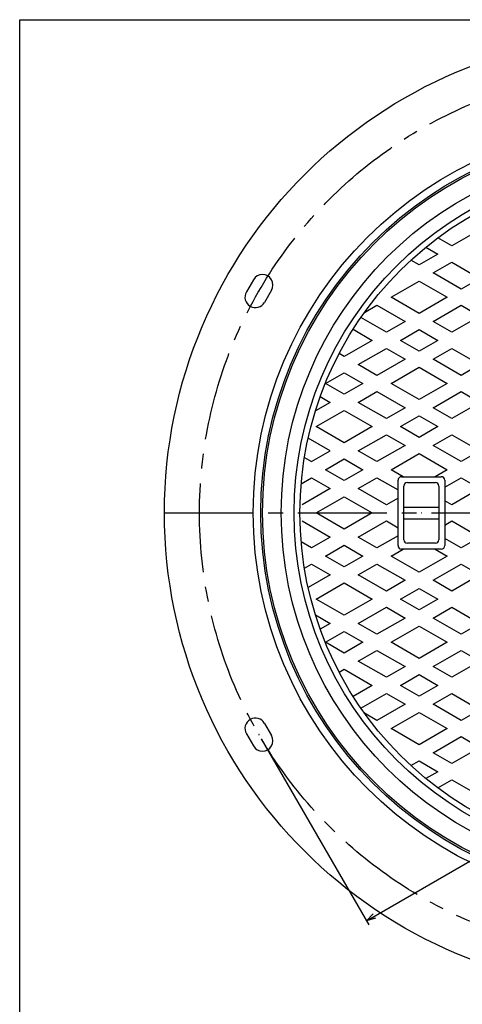
# Model space of a CAD drawing. Extents: x 137 to 1205, y -313 to 1167.
# Drawn here: x 137 to 516, y 324 to 1167 of the extents above; entities that cross this region are included whole.
import ezdxf
from ezdxf.enums import TextEntityAlignment as Align

# ---------------------------------------------------------------- set-up
doc = ezdxf.new("R2010")
doc.units = 0
doc.header["$LTSCALE"] = 4
doc.header["$PDMODE"] = 65
doc.header["$PDSIZE"] = 0.2
doc.linetypes.add('CENTER2', pattern=[28.575, 19.05, -3.175, 3.175, -3.175])
doc.linetypes.add('DIVIDE', pattern=[1.25, 0.5, -0.25, 0, -0.25, 0, -0.25])
doc.layers.get('0').update_dxf_attribs({"linetype": 'CONTINUOUS'})
doc.layers.get('DEFPOINTS').update_dxf_attribs({"color": 3, "linetype": 'DIVIDE'})
for name, color, linetype in [('1', 7, 'CONTINUOUS'), ('2', 7, 'CONTINUOUS'), ('5', 7, 'CONTINUOUS'), ('7', 7, 'CONTINUOUS')]:
    doc.layers.add(name, color=color, linetype=linetype)
doc.styles.add('DIMSTANDARD', font='MONOTXT.shx', dxfattribs={"width": 0.75, "bigfont": 'EXTFONT.shx'})
doc.dimstyles.new('DIMSTYEX_3', dxfattribs={"dimscale": 4, "dimtxt": 4, "dimasz": 2, "dimexe": 1, "dimexo": 1, "dimgap": 1, "dimtad": 3, "dimdec": 3, "dimdsep": 46, "dimtxsty": 'DIMSTANDARD', "dimblk1": 'OPEN30', "dimblk2": 'OPEN30', "dimsah": 1, "dimcen": 0, "dimclrd": 2, "dimclre": 2, "dimclrt": 2, "dimadec": 3, "dimazin": 2, "dimtfac": 0.5, "dimtdec": 4, "dimtofl": 0, "dimtmove": 0, "dimatfit": 3, "dimfxl": 1, "dimtolj": 1, "dimtzin": 1, "dimlwd": -1, "dimlwe": -1, "dimarcsym": 0})

# ---------------------------------------------------------------- blocks, each defined once
blk = doc.blocks.new('_OPEN30')
at = {"color": 0, "linetype": 'BYBLOCK', "lineweight": -2}
for p, q in [((-1, 0.27), (0, 0)), ((0, 0), (-1, -0.27)), ((0, 0), (-1, 0))]:
    blk.add_line(p, q, dxfattribs=at)
blk = doc.blocks.new('*D6')
at = {"layer": '2', "color": 2, "linetype": 'BYBLOCK'}
for p, q in [((1002.51, 931.5), (1094.51, 772.15)), ((434.33, 395.62), (1092.51, 775.62)), ((344.33, 551.5), (436.33, 392.15))]:
    blk.add_line(p, q, dxfattribs=at)
at = {"layer": 'DEFPOINTS', "color": 2, "linetype": 'BYBLOCK'}
for p in [(1000.51, 934.97), (1092.51, 775.62), (342.33, 554.97)]:
    blk.add_point(p, dxfattribs=at)
at = {"layer": '2', "color": 2, "linetype": 'BYBLOCK', "xscale": 7.8784620241, "yscale": 7.8784620241, "zscale": 7.8784620241}
for p, rotation in [((1092.51, 775.62), 30), ((434.33, 395.62), 210)]:
    blk.add_blockref('_OPEN30', p, dxfattribs=dict(at, rotation=rotation))
at = {"layer": '2', "color": 2, "linetype": 'BYBLOCK', "style": 'DIMSTANDARD', "width": 0.425}
blk.add_text('７６０', height=16, rotation=30, dxfattribs=at).set_placement((743.75, 578.88), (779.09, 599.28), align=Align.FIT)

msp = doc.modelspace()

# ---------------------------------------------------------------- linework, layer by layer
at = {"layer": '1', "color": 7, "linetype": 'CONTINUOUS'}
for p, q in [((137.4213, 1167.4538), (1205.4213, 1167.4538)), ((137.4213, -312.5462), (137.4213, 1167.4538))]:
    msp.add_line(p, q, dxfattribs=at)
at = {"layer": '1', "color": 7, "linetype": 'CENTER2'}
msp.add_line((261.4213, 744.9669), (1081.4213, 744.9669), dxfattribs=at)
at = {"layer": '2', "color": 7, "linetype": 'CONTINUOUS'}
for p, q in [((337.5374, 944.6631), (331.5374, 934.2708)), ((353.1258, 935.6631), (347.1258, 925.2708)), ((347.1258, 564.6631), (353.1258, 554.2708)), ((331.5374, 555.6631), (337.5374, 545.2708))]:
    msp.add_line(p, q, dxfattribs=at)
at = {"layer": '2', "color": 7, "linetype": 'CENTER2'}
msp.add_circle((671.4213, 744.9669), 380, dxfattribs=at)
at = {"layer": '2', "color": 7, "linetype": 'CONTINUOUS'}
for centre, start, end in [((345.3316, 940.1631), -30, 150), ((339.3316, 929.7708), 150, -30), ((339.3316, 560.1631), 30, -150), ((345.3316, 549.7708), -150, 30)]:
    msp.add_arc(centre, 9, start, end, dxfattribs=at)
for p in [(342.3316, 934.9669), (342.3316, 554.9669)]:
    msp.add_point(p, dxfattribs=at)
at = {"layer": '5', "color": 7, "linetype": 'CONTINUOUS'}
for p, q in [((531.4213, 987.454), (507.4213, 973.5976)), ((507.4213, 973.5976), (495.4661, 980.4999)), ((485.2721, 972.529), (495.4213, 966.6694)), ((495.4213, 966.6694), (479.4213, 957.4318)), ((479.4213, 957.4318), (472.483, 961.4376)), ((491.4213, 950.5036), (507.4213, 959.7412)), ((507.4213, 959.7412), (531.4213, 945.8848)), ((515.4213, 936.6472), (491.4213, 950.5036)), ((531.4213, 945.8848), (515.4213, 936.6472)), ((455.4213, 929.719), (479.4213, 943.5754)), ((479.4213, 943.5754), (503.4213, 929.719)), ((479.4213, 915.8626), (455.4213, 929.719)), ((503.4213, 929.719), (479.4213, 915.8626)), ((432.736, 916.6217), (443.4213, 922.7908)), ((443.4213, 922.7908), (467.4213, 908.9344)), ((491.4213, 908.9344), (515.4213, 922.7908)), ((515.4213, 922.7908), (531.4213, 913.5532)), ((451.4213, 899.6968), (429.6596, 912.2609)), ((531.4213, 913.5532), (507.4213, 899.6968)), ((467.4213, 908.9344), (451.4213, 899.6968)), ((507.4213, 899.6968), (491.4213, 908.9344)), ((423.022, 902.2367), (439.4213, 892.7686)), ((463.4213, 892.7686), (479.4213, 902.0062)), ((479.4213, 902.0062), (495.4213, 892.7686)), ((439.4213, 892.7686), (415.4213, 878.9122)), ((427.4213, 871.984), (451.4213, 885.8404)), ((451.4213, 885.8404), (467.4213, 876.6028)), ((479.4213, 883.531), (463.4213, 892.7686)), ((495.4213, 892.7686), (479.4213, 883.531)), ((491.4213, 876.6028), (507.4213, 885.8404)), ((507.4213, 885.8404), (531.4213, 871.984)), ((415.4213, 878.9122), (411.022, 881.4521)), ((443.4213, 862.7464), (427.4213, 871.984)), ((467.4213, 876.6028), (443.4213, 862.7464)), ((455.4213, 855.8182), (479.4213, 869.6746)), ((479.4213, 869.6746), (503.4213, 855.8182)), ((515.4213, 862.7464), (491.4213, 876.6028)), ((531.4213, 871.984), (515.4213, 862.7464)), ((399.4213, 855.8182), (415.4213, 865.0558)), ((415.4213, 865.0558), (431.4213, 855.8182)), ((415.4213, 846.5806), (399.4213, 855.8182)), ((431.4213, 855.8182), (415.4213, 846.5806)), ((479.4213, 841.9618), (455.4213, 855.8182)), ((503.4213, 855.8182), (479.4213, 841.9618)), ((394.824, 844.616), (403.4213, 839.6524)), ((427.4213, 839.6524), (443.4213, 848.89)), ((443.4213, 848.89), (467.4213, 835.0336)), ((491.4213, 835.0336), (515.4213, 848.89)), ((515.4213, 848.89), (531.4213, 839.6524)), ((403.4213, 839.6524), (390.6931, 832.3038)), ((451.4213, 825.796), (427.4213, 839.6524)), ((531.4213, 839.6524), (507.4213, 825.796)), ((391.4213, 818.8678), (415.4213, 832.7242)), ((415.4213, 832.7242), (439.4213, 818.8678)), ((467.4213, 835.0336), (451.4213, 825.796)), ((463.4213, 818.8678), (479.4213, 828.1054)), ((479.4213, 828.1054), (495.4213, 818.8678)), ((507.4213, 825.796), (491.4213, 835.0336)), ((415.4213, 805.0113), (391.4213, 818.8678)), ((439.4213, 818.8678), (415.4213, 805.0113)), ((479.4213, 809.6302), (463.4213, 818.8678)), ((495.4213, 818.8678), (479.4213, 809.6302)), ((427.4213, 798.0831), (451.4213, 811.9396)), ((451.4213, 811.9396), (467.4213, 802.7019)), ((491.4213, 802.7019), (507.4213, 811.9396)), ((507.4213, 811.9396), (531.4213, 798.0831)), ((403.4213, 798.0831), (384.483, 809.0172)), ((467.4213, 802.7019), (443.4213, 788.8455)), ((515.4213, 788.8455), (491.4213, 802.7019)), ((387.4213, 788.8455), (403.4213, 798.0831)), ((443.4213, 788.8455), (427.4213, 798.0831)), ((455.4213, 781.9173), (479.4213, 795.7737)), ((479.4213, 795.7737), (503.4213, 781.9173)), ((531.4213, 798.0831), (515.4213, 788.8455)), ((381.2721, 792.3957), (387.4213, 788.8455)), ((399.4213, 781.9173), (415.4213, 791.1549)), ((415.4213, 791.1549), (431.4213, 781.9173)), ((415.4213, 772.6797), (399.4213, 781.9173)), ((431.4213, 781.9173), (415.4213, 772.6797)), ((465.7277, 775.9669), (455.4213, 781.9173)), ((503.4213, 781.9173), (493.1148, 775.9669)), ((378.4739, 769.8234), (387.4213, 774.9891)), ((387.4213, 774.9891), (403.4213, 765.7515)), ((427.4213, 765.7515), (443.4213, 774.9891)), ((443.4213, 774.9891), (461.4213, 764.5968)), ((461.4213, 716.9669), (461.4213, 772.9669)), ((464.4213, 775.9669), (498.4213, 775.9669)), ((466.4213, 721.9669), (466.4213, 767.9669)), ((469.4213, 770.9669), (493.4213, 770.9669)), ((496.4213, 767.9669), (496.4213, 721.9669)), ((501.4213, 766.9062), (515.4213, 774.9891)), ((501.4213, 772.9669), (501.4213, 716.9669)), ((515.4213, 774.9891), (531.4213, 765.7515)), ((403.4213, 765.7515), (379.4213, 751.8951)), ((451.4213, 751.8951), (427.4213, 765.7515)), ((531.4213, 765.7515), (507.4213, 751.8951)), ((391.4213, 744.9669), (415.4213, 758.8233)), ((415.4213, 758.8233), (439.4213, 744.9669)), ((461.4213, 757.6686), (451.4213, 751.8951)), ((507.4213, 751.8951), (501.4213, 755.3592)), ((415.4213, 731.1105), (391.4213, 744.9669)), ((439.4213, 744.9669), (415.4213, 731.1105)), ((466.4213, 749.9669), (496.4213, 749.9669)), ((379.4213, 738.0387), (403.4213, 724.1823)), ((427.4213, 724.1823), (451.4213, 738.0387)), ((451.4213, 738.0387), (461.4213, 732.2652)), ((466.4213, 739.9669), (496.4213, 739.9669)), ((501.4213, 734.5746), (507.4213, 738.0387)), ((507.4213, 738.0387), (531.4213, 724.1823)), ((387.4213, 714.9447), (378.4739, 720.1105)), ((403.4213, 724.1823), (387.4213, 714.9447)), ((399.4213, 708.0165), (415.4213, 717.2541)), ((415.4213, 717.2541), (431.4213, 708.0165)), ((443.4213, 714.9447), (427.4213, 724.1823)), ((461.4213, 725.337), (443.4213, 714.9447)), ((493.4213, 718.9669), (469.4213, 718.9669)), ((515.4213, 714.9447), (501.4213, 723.0276)), ((531.4213, 724.1823), (515.4213, 714.9447)), ((455.4213, 708.0165), (465.7277, 713.9669)), ((498.4213, 713.9669), (464.4213, 713.9669)), ((493.1148, 713.9669), (503.4213, 708.0165)), ((381.2721, 697.5381), (387.4213, 701.0883)), ((387.4213, 701.0883), (403.4213, 691.8507)), ((415.4213, 698.7789), (399.4213, 708.0165)), ((431.4213, 708.0165), (415.4213, 698.7789)), ((427.4213, 691.8507), (443.4213, 701.0883)), ((443.4213, 701.0883), (467.4213, 687.2319)), ((479.4213, 694.1601), (455.4213, 708.0165)), ((503.4213, 708.0165), (479.4213, 694.1601)), ((491.4213, 687.2319), (515.4213, 701.0883)), ((515.4213, 701.0883), (531.4213, 691.8507)), ((403.4213, 691.8507), (384.483, 680.9167)), ((451.4213, 677.9943), (427.4213, 691.8507)), ((531.4213, 691.8507), (507.4213, 677.9943)), ((391.4213, 671.0661), (415.4213, 684.9225)), ((415.4213, 684.9225), (439.4213, 671.0661)), ((467.4213, 687.2319), (451.4213, 677.9943)), ((507.4213, 677.9943), (491.4213, 687.2319)), ((463.4213, 671.0661), (479.4213, 680.3037)), ((479.4213, 680.3037), (495.4213, 671.0661)), ((415.4213, 657.2097), (391.4213, 671.0661)), ((439.4213, 671.0661), (415.4213, 657.2097)), ((479.4213, 661.8285), (463.4213, 671.0661)), ((495.4213, 671.0661), (479.4213, 661.8285)), ((427.4213, 650.2815), (451.4213, 664.1379)), ((451.4213, 664.1379), (467.4213, 654.9003)), ((491.4213, 654.9003), (507.4213, 664.1379)), ((507.4213, 664.1379), (531.4213, 650.2815)), ((390.6931, 657.6301), (403.4213, 650.2815)), ((403.4213, 650.2815), (394.824, 645.3178)), ((443.4213, 641.0439), (427.4213, 650.2815)), ((467.4213, 654.9003), (443.4213, 641.0439)), ((515.4213, 641.0439), (491.4213, 654.9003)), ((531.4213, 650.2815), (515.4213, 641.0439)), ((399.4213, 634.1157), (415.4213, 643.3533)), ((415.4213, 643.3533), (431.4213, 634.1157)), ((455.4213, 634.1157), (479.4213, 647.9721)), ((479.4213, 647.9721), (503.4213, 634.1157)), ((415.4213, 624.8781), (399.4213, 634.1157)), ((431.4213, 634.1157), (415.4213, 624.8781)), ((479.4213, 620.2593), (455.4213, 634.1157)), ((503.4213, 634.1157), (479.4213, 620.2593)), ((427.4213, 617.9499), (443.4213, 627.1875)), ((443.4213, 627.1875), (467.4213, 613.3311)), ((491.4213, 613.3311), (515.4213, 627.1875)), ((515.4213, 627.1875), (531.4213, 617.9499)), ((451.4213, 604.0935), (427.4213, 617.9499)), ((531.4213, 617.9499), (507.4213, 604.0935)), ((411.022, 608.4817), (415.4213, 611.0217)), ((415.4213, 611.0217), (439.4213, 597.1653)), ((467.4213, 613.3311), (451.4213, 604.0935)), ((507.4213, 604.0935), (491.4213, 613.3311)), ((463.4213, 597.1653), (479.4213, 606.4029)), ((479.4213, 606.4029), (495.4213, 597.1653)), ((439.4213, 597.1653), (423.022, 587.6971)), ((479.4213, 587.9276), (463.4213, 597.1653)), ((495.4213, 597.1653), (479.4213, 587.9276)), ((429.6596, 577.6729), (451.4213, 590.237)), ((451.4213, 590.237), (467.4213, 580.9994)), ((491.4213, 580.9994), (507.4213, 590.237)), ((507.4213, 590.237), (531.4213, 576.3806)), ((467.4213, 580.9994), (443.4213, 567.143)), ((455.4213, 560.2148), (479.4213, 574.0712)), ((479.4213, 574.0712), (503.4213, 560.2148)), ((515.4213, 567.143), (491.4213, 580.9994)), ((531.4213, 576.3806), (515.4213, 567.143)), ((443.4213, 567.143), (432.736, 573.3122)), ((479.4213, 546.3584), (455.4213, 560.2148)), ((503.4213, 560.2148), (479.4213, 546.3584)), ((491.4213, 539.4302), (515.4213, 553.2866)), ((515.4213, 553.2866), (531.4213, 544.049)), ((531.4213, 544.049), (507.4213, 530.1926)), ((472.483, 528.4962), (479.4213, 532.502)), ((479.4213, 532.502), (495.4213, 523.2644)), ((507.4213, 530.1926), (491.4213, 539.4302)), ((495.4213, 523.2644), (485.2721, 517.4048)), ((495.4661, 509.4339), (507.4213, 516.3362)), ((507.4213, 516.3362), (531.4213, 502.4798))]:
    msp.add_line(p, q, dxfattribs=at)
for radius in [326, 310, 299, 294]:
    msp.add_circle((671.4213, 744.9669), radius, dxfattribs=at)
for centre, start, end in [((464.4213, 772.9669), 90, 180), ((469.4213, 767.9669), 90, 180), ((493.4213, 767.9669), 0, 90), ((498.4213, 772.9669), 0, 90), ((464.4213, 716.9669), 180, -90), ((469.4213, 721.9669), 180, -90), ((493.4213, 721.9669), -90, 0), ((498.4213, 716.9669), -90, 0)]:
    msp.add_arc(centre, 3, start, end, dxfattribs=at)
msp.add_point((481.4213, 744.9669), dxfattribs=at)
at = {"layer": '7', "color": 7, "linetype": 'CONTINUOUS'}
for radius in [410, 334, 327.5]:
    msp.add_circle((671.4213, 744.9669), radius, dxfattribs=at)

# ---------------------------------------------------------------- dimensions: what is measured, and where the dimension line sits
at = {"layer": '2', "color": 2, "linetype": 'BYBLOCK'}
dim = msp.add_aligned_dim(p1=(342.3316, 554.9669), p2=(1000.5109, 934.9669), distance=-184, dimstyle='DIMSTYEX_3', dxfattribs=at)
dim.commit()
dim.dimension.update_dxf_attribs({"geometry": '*D6', "text_midpoint": (757.4213, 596.0106)})

doc.saveas('drawing.dxf')
